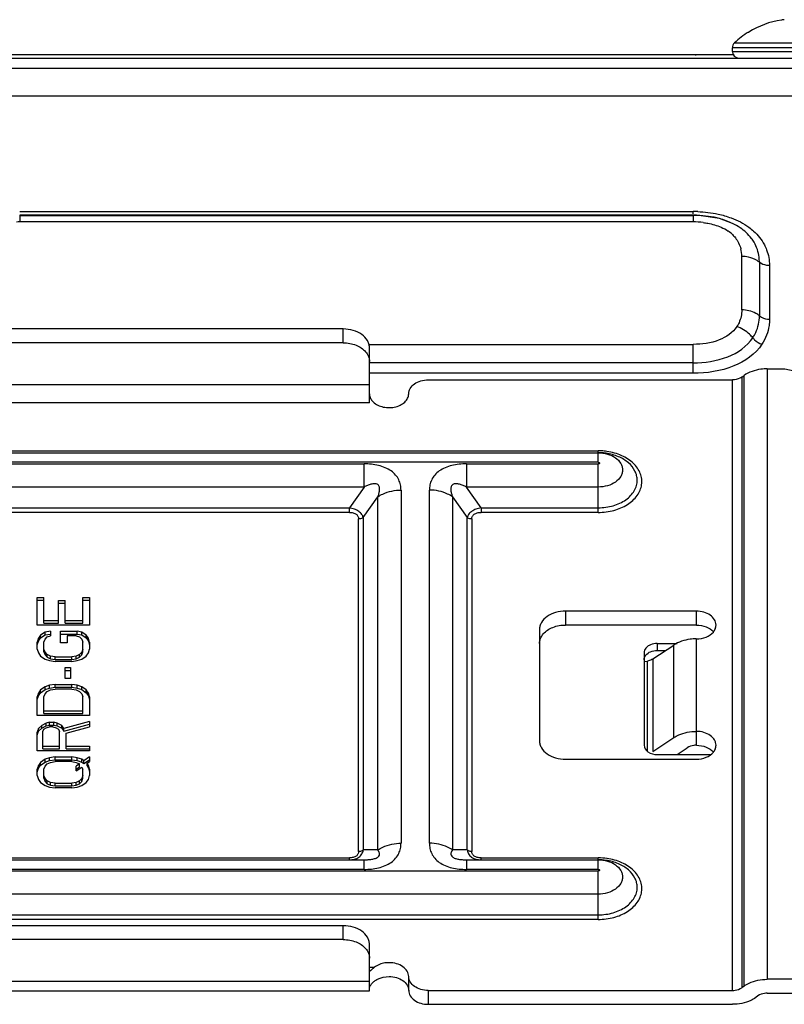
# Model space of a CAD drawing. Units: millimetres. Extents: x -42522 to 3890, y -11358 to 8889.
# Drawn here: x -39904 to -39846, y 6302 to 6378 of the extents above; entities that cross this region are included whole.
import ezdxf

# ---------------------------------------------------------------- set-up
doc = ezdxf.new("R2010")
doc.units = ezdxf.units.MM
doc.header["$LTSCALE"] = 46.255
doc.layers.get('0').update_dxf_attribs({"linetype": 'CONTINUOUS'})

msp = doc.modelspace()

# ---------------------------------------------------------------- linework, layer by layer
at = {"color": 7, "linetype": 'Continuous'}
for p, q in [((-39848.307, 6376.756), (-39848.285, 6376.748)), ((-39849.537, 6375.266), (-39849.537, 6375.557)), ((-39840.037, 6375.557), (-39849.537, 6375.557)), ((-39849.537, 6375.266), (-39840.037, 6375.266)), ((-39849.383, 6375.918), (-39840.191, 6375.918)), ((-39932.287, 6374.766), (-39835.386, 6374.766)), ((-39849.404, 6375.016), (-39907.709, 6375.016)), ((-39852.328, 6374.961), (-39852.328, 6375.016)), ((-39932.287, 6374.003), (-39836.287, 6374.003)), ((-39836.287, 6371.85), (-39930.659, 6371.85)), ((-39904.029, 6363.03), (-39852.545, 6363.03)), ((-39904.029, 6362.75), (-39904.029, 6362.237)), ((-39852.545, 6362.75), (-39904.029, 6362.75)), ((-39904.029, 6362.742), (-39852.545, 6362.742)), ((-39852.545, 6362.852), (-39852.545, 6363.03)), ((-39852.545, 6362.75), (-39852.545, 6362.237)), ((-39852.283, 6362.746), (-39852.545, 6362.75)), ((-39850.518, 6362.494), (-39852.283, 6362.746)), ((-39849.524, 6362.126), (-39850.518, 6362.494)), ((-39852.545, 6362.237), (-39904.029, 6362.237)), ((-39848.82, 6355.512), (-39848.82, 6359.604)), ((-39847.47, 6359.154), (-39847.47, 6355.062)), ((-39846.699, 6358.897), (-39846.699, 6354.805)), ((-39879.287, 6354.056), (-39928.751, 6354.056)), ((-39879.287, 6352.996), (-39879.287, 6354.056)), ((-39879.287, 6352.996), (-39928.751, 6352.996)), ((-39877.287, 6352.879), (-39852.545, 6352.879)), ((-39852.545, 6350.672), (-39852.545, 6352.879)), ((-39877.287, 6348.399), (-39877.287, 6352.642)), ((-39852.545, 6351.474), (-39877.287, 6351.474)), ((-39852.545, 6350.672), (-39877.287, 6350.672)), ((-39848.815, 6350.374), (-39848.64, 6350.498)), ((-39848.64, 6303.829), (-39848.64, 6350.498)), ((-39846.873, 6351.016), (-39846.873, 6304.347)), ((-39846.873, 6351.016), (-39845.787, 6351.016)), ((-39930.929, 6349.814), (-39877.287, 6349.814)), ((-39872.787, 6350.167), (-39849.522, 6350.167)), ((-39849.522, 6303.498), (-39849.522, 6350.167)), ((-39848.815, 6350.374), (-39848.815, 6303.705)), ((-39877.287, 6348.399), (-39932.287, 6348.399)), ((-39932.287, 6344.743), (-39859.787, 6344.743)), ((-39932.287, 6344.596), (-39859.787, 6344.596)), ((-39859.787, 6343.864), (-39859.787, 6344.743)), ((-39859.787, 6343.864), (-39932.287, 6343.864)), ((-39932.287, 6343.743), (-39877.701, 6343.743)), ((-39877.701, 6341.975), (-39877.701, 6343.743)), ((-39869.873, 6343.743), (-39869.873, 6341.975)), ((-39869.873, 6343.743), (-39859.787, 6343.743)), ((-39859.787, 6340.035), (-39859.787, 6343.743)), ((-39877.701, 6341.975), (-39932.287, 6341.975)), ((-39877.701, 6341.975), (-39878.822, 6340.389)), ((-39874.873, 6341.743), (-39874.873, 6314.751)), ((-39872.701, 6314.751), (-39872.701, 6341.743)), ((-39868.751, 6340.389), (-39869.873, 6341.975)), ((-39859.787, 6341.975), (-39869.873, 6341.975)), ((-39877.762, 6339.639), (-39876.64, 6341.225)), ((-39876.64, 6314.233), (-39876.64, 6341.225)), ((-39870.933, 6341.225), (-39870.933, 6314.233)), ((-39870.933, 6341.225), (-39869.812, 6339.639)), ((-39932.287, 6340.389), (-39878.822, 6340.389)), ((-39878.822, 6340.035), (-39918.489, 6340.035)), ((-39878.822, 6340.035), (-39878.822, 6340.389)), ((-39868.751, 6340.389), (-39868.751, 6340.035)), ((-39868.751, 6340.389), (-39859.787, 6340.389)), ((-39859.787, 6340.035), (-39868.751, 6340.035)), ((-39878.115, 6314.13), (-39878.115, 6339.535)), ((-39877.762, 6339.639), (-39877.762, 6314.233)), ((-39869.812, 6314.233), (-39869.812, 6339.639)), ((-39869.458, 6339.535), (-39869.458, 6314.13)), ((-39902.687, 6331.417), (-39902.687, 6333.538)), ((-39902.687, 6333.538), (-39902.176, 6333.538)), ((-39902.687, 6333.326), (-39902.176, 6333.326)), ((-39902.176, 6331.558), (-39902.176, 6333.538)), ((-39901.07, 6331.558), (-39901.07, 6333.303)), ((-39901.07, 6333.303), (-39900.559, 6333.303)), ((-39901.07, 6333.091), (-39900.559, 6333.091)), ((-39900.559, 6331.558), (-39900.559, 6333.303)), ((-39899.197, 6331.558), (-39899.197, 6333.538)), ((-39899.197, 6333.538), (-39898.687, 6333.538)), ((-39899.197, 6333.326), (-39898.687, 6333.326)), ((-39898.687, 6333.538), (-39898.687, 6331.417)), ((-39862.287, 6332.489), (-39862.287, 6331.429)), ((-39852.287, 6332.489), (-39862.287, 6332.489)), ((-39852.287, 6331.429), (-39852.287, 6332.489)), ((-39902.176, 6331.771), (-39901.07, 6331.771)), ((-39900.559, 6331.771), (-39899.197, 6331.771)), ((-39898.687, 6331.417), (-39902.687, 6331.417)), ((-39902.091, 6330.887), (-39902.431, 6330.651)), ((-39902.176, 6331.558), (-39901.07, 6331.558)), ((-39901.665, 6330.946), (-39902.091, 6330.887)), ((-39902.091, 6330.675), (-39902.091, 6330.887)), ((-39901.665, 6330.946), (-39901.665, 6330.592)), ((-39900.899, 6330.062), (-39900.899, 6330.946)), ((-39900.899, 6330.946), (-39899.623, 6330.946)), ((-39900.559, 6331.558), (-39899.197, 6331.558)), ((-39899.623, 6330.733), (-39899.623, 6330.946)), ((-39899.282, 6330.887), (-39899.623, 6330.946)), ((-39899.282, 6330.675), (-39899.282, 6330.887)), ((-39898.942, 6330.651), (-39899.282, 6330.887)), ((-39864.287, 6331.075), (-39864.287, 6322.59)), ((-39852.287, 6331.429), (-39862.287, 6331.429)), ((-39902.602, 6330.415), (-39902.687, 6330.121)), ((-39902.687, 6329.909), (-39902.602, 6330.203)), ((-39902.687, 6329.59), (-39902.687, 6330.121)), ((-39902.431, 6330.651), (-39902.602, 6330.415)), ((-39902.602, 6330.203), (-39902.431, 6330.439)), ((-39902.602, 6330.203), (-39902.602, 6330.415)), ((-39902.431, 6330.439), (-39902.091, 6330.675)), ((-39902.431, 6330.439), (-39902.431, 6330.651)), ((-39902.176, 6330.121), (-39902.091, 6330.356)), ((-39902.176, 6329.378), (-39902.176, 6330.121)), ((-39902.091, 6330.675), (-39901.685, 6330.731)), ((-39902.091, 6330.356), (-39901.921, 6330.533)), ((-39901.921, 6330.533), (-39901.665, 6330.592)), ((-39900.899, 6330.733), (-39899.623, 6330.733)), ((-39900.389, 6330.592), (-39900.389, 6330.062)), ((-39899.708, 6330.592), (-39900.389, 6330.592)), ((-39899.708, 6330.592), (-39899.453, 6330.533)), ((-39899.623, 6330.733), (-39899.282, 6330.675)), ((-39899.453, 6330.533), (-39899.282, 6330.356)), ((-39899.282, 6330.675), (-39898.942, 6330.439)), ((-39899.282, 6330.356), (-39899.197, 6330.121)), ((-39899.197, 6329.378), (-39899.197, 6330.121)), ((-39898.942, 6330.439), (-39898.942, 6330.651)), ((-39898.772, 6330.415), (-39898.942, 6330.651)), ((-39898.942, 6330.439), (-39898.772, 6330.203)), ((-39898.772, 6330.203), (-39898.772, 6330.415)), ((-39898.687, 6330.121), (-39898.772, 6330.415)), ((-39898.772, 6330.203), (-39898.687, 6329.909)), ((-39898.687, 6330.121), (-39898.687, 6329.59)), ((-39852.302, 6330.368), (-39852.302, 6323.297)), ((-39852.302, 6330.368), (-39852.287, 6330.368)), ((-39902.687, 6329.59), (-39902.602, 6329.296)), ((-39902.091, 6329.355), (-39902.176, 6329.59)), ((-39902.176, 6329.378), (-39902.091, 6329.142)), ((-39902.091, 6329.142), (-39902.091, 6329.355)), ((-39901.921, 6329.178), (-39902.091, 6329.355)), ((-39900.389, 6330.062), (-39900.899, 6330.062)), ((-39899.282, 6329.355), (-39899.453, 6329.178)), ((-39899.197, 6329.59), (-39899.282, 6329.355)), ((-39899.282, 6329.142), (-39899.197, 6329.378)), ((-39899.282, 6329.142), (-39899.282, 6329.355)), ((-39898.772, 6329.296), (-39898.687, 6329.59)), ((-39855.61, 6328.836), (-39854.007, 6329.893)), ((-39855.287, 6330.015), (-39855.287, 6329.484)), ((-39855.287, 6330.015), (-39853.769, 6330.015)), ((-39855.287, 6329.484), (-39854.627, 6329.484)), ((-39854.007, 6322.822), (-39854.007, 6329.893)), ((-39902.602, 6329.296), (-39902.431, 6329.06)), ((-39902.431, 6329.06), (-39902.091, 6328.824)), ((-39902.091, 6329.142), (-39901.921, 6328.966)), ((-39902.091, 6328.824), (-39901.751, 6328.706)), ((-39901.921, 6328.966), (-39901.921, 6329.178)), ((-39901.665, 6329.06), (-39901.921, 6329.178)), ((-39901.921, 6328.966), (-39901.665, 6328.848)), ((-39901.751, 6328.706), (-39901.325, 6328.648)), ((-39901.665, 6328.848), (-39901.665, 6329.06)), ((-39901.325, 6329.001), (-39901.665, 6329.06)), ((-39901.665, 6328.848), (-39901.325, 6328.789)), ((-39901.325, 6328.789), (-39901.325, 6329.001)), ((-39901.325, 6329.001), (-39900.048, 6329.001)), ((-39901.325, 6328.789), (-39900.048, 6328.789)), ((-39900.048, 6328.648), (-39901.325, 6328.648)), ((-39899.708, 6329.06), (-39900.048, 6329.001)), ((-39900.048, 6328.789), (-39900.048, 6329.001)), ((-39900.048, 6328.789), (-39899.708, 6328.848)), ((-39900.048, 6328.648), (-39899.623, 6328.706)), ((-39899.453, 6329.178), (-39899.708, 6329.06)), ((-39899.708, 6328.848), (-39899.708, 6329.06)), ((-39899.708, 6328.848), (-39899.453, 6328.966)), ((-39899.623, 6328.706), (-39899.282, 6328.824)), ((-39899.453, 6328.966), (-39899.453, 6329.178)), ((-39899.453, 6328.966), (-39899.282, 6329.142)), ((-39899.282, 6328.824), (-39898.942, 6329.06)), ((-39898.942, 6329.06), (-39898.772, 6329.296)), ((-39856.287, 6329.307), (-39856.287, 6322.236)), ((-39856.258, 6328.628), (-39856.033, 6328.67)), ((-39856.033, 6321.798), (-39856.033, 6328.67)), ((-39855.61, 6328.836), (-39855.61, 6321.765)), ((-39900.559, 6327.351), (-39900.559, 6328.176)), ((-39900.559, 6328.176), (-39900.134, 6328.176)), ((-39900.559, 6327.964), (-39900.134, 6327.964)), ((-39900.134, 6328.176), (-39900.134, 6327.351)), ((-39900.134, 6327.351), (-39900.559, 6327.351)), ((-39902.431, 6326.467), (-39902.602, 6326.232)), ((-39902.091, 6326.703), (-39902.431, 6326.467)), ((-39902.431, 6326.255), (-39902.091, 6326.491)), ((-39902.431, 6326.255), (-39902.431, 6326.467)), ((-39901.751, 6326.821), (-39902.091, 6326.703)), ((-39902.091, 6326.491), (-39902.091, 6326.703)), ((-39902.091, 6326.491), (-39901.751, 6326.609)), ((-39902.091, 6326.173), (-39901.921, 6326.349)), ((-39901.921, 6326.349), (-39901.665, 6326.467)), ((-39901.325, 6326.88), (-39901.751, 6326.821)), ((-39901.751, 6326.609), (-39901.751, 6326.821)), ((-39901.751, 6326.609), (-39901.325, 6326.668)), ((-39901.665, 6326.467), (-39901.325, 6326.526)), ((-39901.325, 6326.668), (-39901.325, 6326.88)), ((-39901.325, 6326.88), (-39900.048, 6326.88)), ((-39901.325, 6326.668), (-39900.048, 6326.668)), ((-39900.048, 6326.526), (-39901.325, 6326.526)), ((-39900.048, 6326.668), (-39900.048, 6326.88)), ((-39899.623, 6326.821), (-39900.048, 6326.88)), ((-39900.048, 6326.668), (-39899.623, 6326.609)), ((-39900.048, 6326.526), (-39899.708, 6326.467)), ((-39899.708, 6326.467), (-39899.453, 6326.349)), ((-39899.623, 6326.609), (-39899.623, 6326.821)), ((-39899.282, 6326.703), (-39899.623, 6326.821)), ((-39899.623, 6326.609), (-39899.282, 6326.491)), ((-39899.453, 6326.349), (-39899.282, 6326.173)), ((-39899.282, 6326.491), (-39899.282, 6326.703)), ((-39898.942, 6326.467), (-39899.282, 6326.703)), ((-39899.282, 6326.491), (-39898.942, 6326.255)), ((-39898.942, 6326.255), (-39898.942, 6326.467)), ((-39898.772, 6326.232), (-39898.942, 6326.467)), ((-39902.602, 6326.232), (-39902.687, 6325.937)), ((-39902.687, 6325.725), (-39902.602, 6326.019)), ((-39902.687, 6324.523), (-39902.687, 6325.937)), ((-39902.602, 6326.019), (-39902.431, 6326.255)), ((-39902.602, 6326.019), (-39902.602, 6326.232)), ((-39902.176, 6325.937), (-39902.091, 6326.173)), ((-39902.176, 6324.664), (-39902.176, 6325.937)), ((-39899.282, 6326.173), (-39899.197, 6325.937)), ((-39899.197, 6324.664), (-39899.197, 6325.937)), ((-39898.942, 6326.255), (-39898.772, 6326.019)), ((-39898.772, 6326.019), (-39898.772, 6326.232)), ((-39898.687, 6325.937), (-39898.772, 6326.232)), ((-39898.772, 6326.019), (-39898.687, 6325.725)), ((-39898.687, 6325.937), (-39898.687, 6324.523)), ((-39902.176, 6324.876), (-39899.197, 6324.876)), ((-39898.687, 6324.523), (-39902.687, 6324.523)), ((-39902.176, 6324.664), (-39899.197, 6324.664)), ((-39898.687, 6324.051), (-39900.644, 6323.521)), ((-39898.687, 6324.051), (-39898.687, 6323.639)), ((-39902.602, 6323.521), (-39902.687, 6323.226)), ((-39902.687, 6323.014), (-39902.602, 6323.309)), ((-39902.346, 6323.757), (-39902.602, 6323.521)), ((-39902.602, 6323.309), (-39902.346, 6323.545)), ((-39902.602, 6323.309), (-39902.602, 6323.521)), ((-39902.006, 6323.933), (-39902.346, 6323.757)), ((-39902.346, 6323.545), (-39902.346, 6323.757)), ((-39902.346, 6323.545), (-39902.006, 6323.721)), ((-39902.261, 6323.285), (-39902.176, 6323.462)), ((-39902.176, 6323.462), (-39902.006, 6323.58)), ((-39901.751, 6323.992), (-39902.006, 6323.933)), ((-39902.006, 6323.721), (-39902.006, 6323.933)), ((-39902.006, 6323.721), (-39901.751, 6323.78)), ((-39902.006, 6323.58), (-39901.751, 6323.639)), ((-39901.751, 6323.78), (-39901.751, 6323.992)), ((-39901.751, 6323.992), (-39901.41, 6323.992)), ((-39901.751, 6323.78), (-39901.41, 6323.78)), ((-39901.495, 6323.639), (-39901.751, 6323.639)), ((-39901.495, 6323.639), (-39901.24, 6323.58)), ((-39901.41, 6323.78), (-39901.41, 6323.992)), ((-39901.155, 6323.933), (-39901.41, 6323.992)), ((-39901.41, 6323.78), (-39901.155, 6323.721)), ((-39901.24, 6323.58), (-39901.07, 6323.462)), ((-39901.155, 6323.721), (-39901.155, 6323.933)), ((-39900.814, 6323.757), (-39901.155, 6323.933)), ((-39901.155, 6323.721), (-39900.814, 6323.545)), ((-39901.07, 6323.462), (-39900.985, 6323.285)), ((-39900.814, 6323.545), (-39900.814, 6323.757)), ((-39900.644, 6323.521), (-39900.814, 6323.757)), ((-39900.814, 6323.545), (-39900.644, 6323.309)), ((-39900.644, 6323.309), (-39898.687, 6323.839)), ((-39900.644, 6323.309), (-39900.644, 6323.521)), ((-39900.474, 6323.167), (-39898.687, 6323.639)), ((-39902.687, 6321.812), (-39902.687, 6323.226)), ((-39902.261, 6321.954), (-39902.261, 6323.285)), ((-39900.985, 6321.954), (-39900.985, 6323.285)), ((-39900.474, 6321.954), (-39900.474, 6323.167)), ((-39855.61, 6321.765), (-39854.007, 6322.822)), ((-39852.287, 6323.297), (-39852.302, 6323.297)), ((-39852.287, 6322.236), (-39852.287, 6323.297)), ((-39898.687, 6321.812), (-39902.687, 6321.812)), ((-39902.261, 6322.166), (-39900.985, 6322.166)), ((-39902.261, 6321.954), (-39900.985, 6321.954)), ((-39900.474, 6322.166), (-39898.687, 6322.166)), ((-39900.474, 6321.954), (-39898.687, 6321.954)), ((-39898.687, 6322.166), (-39898.687, 6321.812)), ((-39853.768, 6321.529), (-39852.984, 6322.046)), ((-39852.287, 6322.236), (-39852.302, 6322.236)), ((-39902.091, 6321.164), (-39902.431, 6320.928)), ((-39901.751, 6321.282), (-39902.091, 6321.164)), ((-39902.091, 6320.952), (-39902.091, 6321.164)), ((-39902.091, 6320.952), (-39901.751, 6321.07)), ((-39901.325, 6321.341), (-39901.751, 6321.282)), ((-39901.751, 6321.07), (-39901.751, 6321.282)), ((-39901.751, 6321.07), (-39901.325, 6321.129)), ((-39901.325, 6321.129), (-39901.325, 6321.341)), ((-39901.325, 6321.341), (-39900.048, 6321.341)), ((-39901.325, 6321.129), (-39900.048, 6321.129)), ((-39900.048, 6321.129), (-39900.048, 6321.341)), ((-39899.623, 6321.282), (-39900.048, 6321.341)), ((-39900.048, 6321.129), (-39899.623, 6321.07)), ((-39899.623, 6321.07), (-39899.623, 6321.282)), ((-39899.282, 6321.164), (-39899.623, 6321.282)), ((-39899.623, 6321.07), (-39899.282, 6320.952)), ((-39899.282, 6320.952), (-39899.282, 6321.164)), ((-39899.112, 6321.046), (-39899.282, 6321.164)), ((-39898.687, 6321.341), (-39899.112, 6321.046)), ((-39899.112, 6320.834), (-39898.687, 6321.129)), ((-39899.112, 6320.834), (-39899.112, 6321.046)), ((-39898.687, 6321.341), (-39898.687, 6320.987)), ((-39862.287, 6321.176), (-39852.287, 6321.176)), ((-39855.287, 6321.529), (-39851.191, 6321.529)), ((-39902.602, 6320.693), (-39902.687, 6320.398)), ((-39902.687, 6320.186), (-39902.602, 6320.48)), ((-39902.687, 6319.927), (-39902.687, 6320.398)), ((-39902.431, 6320.928), (-39902.602, 6320.693)), ((-39902.602, 6320.48), (-39902.431, 6320.716)), ((-39902.602, 6320.48), (-39902.602, 6320.693)), ((-39902.431, 6320.716), (-39902.091, 6320.952)), ((-39902.431, 6320.716), (-39902.431, 6320.928)), ((-39902.176, 6320.398), (-39902.091, 6320.634)), ((-39902.176, 6319.714), (-39902.176, 6320.398)), ((-39902.091, 6320.634), (-39901.921, 6320.81)), ((-39901.921, 6320.81), (-39901.665, 6320.928)), ((-39901.665, 6320.928), (-39901.325, 6320.987)), ((-39900.048, 6320.987), (-39901.325, 6320.987)), ((-39900.048, 6320.987), (-39899.708, 6320.928)), ((-39899.708, 6320.928), (-39899.453, 6320.81)), ((-39899.453, 6320.81), (-39899.708, 6320.634)), ((-39899.708, 6320.28), (-39899.708, 6320.634)), ((-39899.708, 6320.422), (-39899.453, 6320.598)), ((-39899.708, 6320.28), (-39899.282, 6320.575)), ((-39899.453, 6320.598), (-39899.453, 6320.81)), ((-39899.282, 6320.952), (-39899.112, 6320.834)), ((-39899.282, 6320.575), (-39899.197, 6320.398)), ((-39899.197, 6319.714), (-39899.197, 6320.398)), ((-39898.857, 6320.869), (-39898.687, 6320.987)), ((-39898.857, 6320.657), (-39898.857, 6320.869)), ((-39898.772, 6320.693), (-39898.857, 6320.869)), ((-39898.857, 6320.657), (-39898.772, 6320.48)), ((-39898.772, 6320.48), (-39898.772, 6320.693)), ((-39898.687, 6320.398), (-39898.772, 6320.693)), ((-39898.772, 6320.48), (-39898.687, 6320.186)), ((-39898.687, 6320.398), (-39898.687, 6319.927)), ((-39902.687, 6319.927), (-39902.602, 6319.632)), ((-39902.602, 6319.632), (-39902.431, 6319.396)), ((-39902.091, 6319.691), (-39902.176, 6319.927)), ((-39902.176, 6319.714), (-39902.091, 6319.479)), ((-39902.091, 6319.479), (-39902.091, 6319.691)), ((-39901.921, 6319.514), (-39902.091, 6319.691)), ((-39899.282, 6319.691), (-39899.453, 6319.514)), ((-39899.197, 6319.927), (-39899.282, 6319.691)), ((-39899.282, 6319.479), (-39899.197, 6319.714)), ((-39899.282, 6319.479), (-39899.282, 6319.691)), ((-39898.942, 6319.396), (-39898.772, 6319.632)), ((-39898.772, 6319.632), (-39898.687, 6319.927)), ((-39902.431, 6319.396), (-39902.091, 6319.161)), ((-39902.091, 6319.479), (-39901.921, 6319.302)), ((-39902.091, 6319.161), (-39901.751, 6319.043)), ((-39901.921, 6319.302), (-39901.921, 6319.514)), ((-39901.665, 6319.396), (-39901.921, 6319.514)), ((-39901.921, 6319.302), (-39901.665, 6319.184)), ((-39901.751, 6319.043), (-39901.325, 6318.984)), ((-39901.665, 6319.184), (-39901.665, 6319.396)), ((-39901.325, 6319.337), (-39901.665, 6319.396)), ((-39901.665, 6319.184), (-39901.325, 6319.125)), ((-39901.325, 6319.125), (-39901.325, 6319.337)), ((-39901.325, 6319.337), (-39900.048, 6319.337)), ((-39901.325, 6319.125), (-39900.048, 6319.125)), ((-39900.048, 6318.984), (-39901.325, 6318.984)), ((-39899.708, 6319.396), (-39900.048, 6319.337)), ((-39900.048, 6319.125), (-39900.048, 6319.337)), ((-39900.048, 6319.125), (-39899.708, 6319.184)), ((-39900.048, 6318.984), (-39899.623, 6319.043)), ((-39899.453, 6319.514), (-39899.708, 6319.396)), ((-39899.708, 6319.184), (-39899.708, 6319.396)), ((-39899.708, 6319.184), (-39899.453, 6319.302)), ((-39899.623, 6319.043), (-39899.282, 6319.161)), ((-39899.453, 6319.302), (-39899.453, 6319.514)), ((-39899.453, 6319.302), (-39899.282, 6319.479)), ((-39899.282, 6319.161), (-39898.942, 6319.396)), ((-39930.287, 6313.63), (-39878.822, 6313.63)), ((-39878.822, 6313.483), (-39878.822, 6313.63)), ((-39876.64, 6314.233), (-39877.762, 6314.233)), ((-39869.812, 6314.233), (-39870.933, 6314.233)), ((-39868.751, 6313.483), (-39868.751, 6313.63)), ((-39868.751, 6313.63), (-39859.787, 6313.63)), ((-39859.787, 6312.751), (-39859.787, 6313.63)), ((-39930.287, 6313.483), (-39877.701, 6313.483)), ((-39877.701, 6312.751), (-39877.701, 6313.483)), ((-39869.873, 6313.483), (-39869.873, 6312.751)), ((-39869.873, 6313.483), (-39859.787, 6313.483)), ((-39877.701, 6312.751), (-39930.287, 6312.751)), ((-39930.287, 6312.63), (-39859.787, 6312.63)), ((-39859.787, 6312.751), (-39869.873, 6312.751)), ((-39859.787, 6308.923), (-39859.787, 6312.63)), ((-39859.787, 6310.862), (-39930.287, 6310.862)), ((-39930.287, 6309.276), (-39859.787, 6309.276)), ((-39859.787, 6308.923), (-39930.287, 6308.923)), ((-39879.287, 6308.448), (-39928.751, 6308.448)), ((-39879.287, 6307.387), (-39879.287, 6308.448)), ((-39879.287, 6307.387), (-39928.751, 6307.387)), ((-39877.287, 6303.473), (-39877.287, 6307.034)), ((-39877.287, 6305.266), (-39876.905, 6305.266)), ((-39874.287, 6303.498), (-39874.287, 6304.559)), ((-39932.787, 6304.205), (-39877.287, 6304.205)), ((-39848.64, 6303.829), (-39848.815, 6303.705)), ((-39831.287, 6304.347), (-39846.873, 6304.347)), ((-39932.787, 6303.473), (-39877.287, 6303.473)), ((-39872.787, 6303.498), (-39872.787, 6302.437)), ((-39872.787, 6303.498), (-39849.522, 6303.498)), ((-39847.58, 6303.079), (-39847.754, 6302.955)), ((-39846.873, 6303.286), (-39831.287, 6303.286)), ((-39872.787, 6302.437), (-39849.522, 6302.437))]:
    msp.add_line(p, q, dxfattribs=at)
for centre, radius, start, end in [((-39844.787, 6371.125), 6.622, 98.68586, 121.88601), ((-39845.29, 6374.421), 3.288, 96.62278, 98.68941), ((-39845.334, 6374.791), 2.916, 95.52592, 96.59787), ((-39845.365, 6375.102), 2.603, 94.42573, 95.5185), ((-39844.787, 6371.125), 6.641, 122.01349, 133.79739), ((-39849.037, 6375.557), 0.5, 133.79752, 180), ((-39849.037, 6375.266), 0.5, 180, 270), ((-39852.544, 6352.993), 10.037, 87.97661, 90.00323), ((-39852.543, 6353.519), 9.222, 88.07344, 90.00747), ((-39904.029, 6355.64), 6.597, 89.99924, 92.02606), ((-39852.54, 6355.801), 6.436, 83.0977, 90.04261), ((-39851.295, 6359.45), 2.537, 45.86687, 55.45399), ((-39851.151, 6359.603), 2.331, 0.0106, 14.55116), ((-39859.787, 6340.04), 4.703, 87.28913, 90.00046), ((-39859.786, 6340.406), 4.191, 84.57152, 90.00465), ((-39859.783, 6340.101), 4.642, 81.82922, 87.29884), ((-39859.78, 6340.476), 4.12, 81.81967, 84.56754), ((-39859.785, 6308.964), 4.666, 81.84121, 90.01524), ((-39859.786, 6309.313), 4.17, 81.84132, 90.01535)]:
    msp.add_arc(centre, radius, start, end, dxfattribs=at)
for points in [[(-39850.519, 6362.491), (-39851.076, 6362.642), (-39851.657, 6362.717), (-39852.233, 6362.737)], [(-39849.524, 6362.124), (-39849.842, 6362.277), (-39850.178, 6362.398), (-39850.519, 6362.491)], [(-39850.404, 6361.839), (-39850.213, 6361.756), (-39850.028, 6361.658), (-39849.856, 6361.54)], [(-39848.943, 6361.793), (-39849.128, 6361.918), (-39849.323, 6362.028), (-39849.524, 6362.124)], [(-39848.312, 6359.546), (-39848.478, 6359.583), (-39848.65, 6359.604), (-39848.82, 6359.604)], [(-39856.152, 6329.662), (-39856.232, 6329.564), (-39856.287, 6329.434), (-39856.287, 6329.307)], [(-39855.287, 6330.015), (-39855.457, 6330.015), (-39855.631, 6329.983), (-39855.788, 6329.919)], [(-39855.788, 6329.389), (-39855.631, 6329.453), (-39855.457, 6329.484), (-39855.287, 6329.484)]]:
    msp.add_open_spline(points, degree=3, dxfattribs=at)
for points, knots in [([(-39852.19, 6363.024), (-39851.665, 6363.005), (-39850.968, 6362.926), (-39850.292, 6362.758), (-39850.127, 6362.711)], [0, 0, 0, 0, 0.75345, 1, 1, 1, 1]), ([(-39850.127, 6362.711), (-39849.956, 6362.662), (-39849.308, 6362.45), (-39848.689, 6362.137), (-39848.282, 6361.84)], [0, 0, 0, 0, 0.260725, 1, 1, 1, 1]), ([(-39851.766, 6362.191), (-39851.645, 6362.176), (-39851.181, 6362.105), (-39850.723, 6361.976), (-39850.404, 6361.839)], [0, 0, 0, 0, 0.26021, 1, 1, 1, 1]), ([(-39847.879, 6360.681), (-39847.941, 6360.786), (-39848.229, 6361.214), (-39848.617, 6361.573), (-39848.943, 6361.793)], [0, 0, 0, 0, 0.2364, 1, 1, 1, 1]), ([(-39848.282, 6361.84), (-39848.153, 6361.747), (-39847.686, 6361.37), (-39847.298, 6360.89), (-39847.092, 6360.5)], [0, 0, 0, 0, 0.264268, 1, 1, 1, 1]), ([(-39849.529, 6361.271), (-39849.45, 6361.195), (-39849.168, 6360.882), (-39848.974, 6360.491), (-39848.895, 6360.189)], [0, 0, 0, 0, 0.259679, 1, 1, 1, 1]), ([(-39847.47, 6359.154), (-39847.47, 6359.282), (-39847.5, 6359.812), (-39847.675, 6360.335), (-39847.879, 6360.681)], [0, 0, 0, 0, 0.24173, 1, 1, 1, 1]), ([(-39847.092, 6360.5), (-39847.025, 6360.374), (-39846.797, 6359.869), (-39846.699, 6359.307), (-39846.699, 6358.897)], [0, 0, 0, 0, 0.257684, 1, 1, 1, 1]), ([(-39847.47, 6359.154), (-39847.525, 6359.2), (-39847.779, 6359.382), (-39848.078, 6359.493), (-39848.312, 6359.546)], [0, 0, 0, 0, 0.230425, 1, 1, 1, 1]), ([(-39846.699, 6358.897), (-39846.77, 6358.897), (-39847.042, 6358.921), (-39847.317, 6359.022), (-39847.47, 6359.154)], [0, 0, 0, 0, 0.259593, 1, 1, 1, 1]), ([(-39848.82, 6355.512), (-39848.82, 6355.18), (-39848.913, 6354.723), (-39849.132, 6354.333), (-39849.196, 6354.238)], [0, 0, 0, 0, 0.744192, 1, 1, 1, 1]), ([(-39847.47, 6355.062), (-39847.554, 6355.134), (-39847.959, 6355.396), (-39848.451, 6355.512), (-39848.82, 6355.512)], [0, 0, 0, 0, 0.230038, 1, 1, 1, 1]), ([(-39847.974, 6353.381), (-39847.887, 6353.511), (-39847.597, 6354.027), (-39847.47, 6354.629), (-39847.47, 6355.062)], [0, 0, 0, 0, 0.265206, 1, 1, 1, 1]), ([(-39847.47, 6355.062), (-39847.422, 6355.021), (-39847.191, 6354.871), (-39846.909, 6354.805), (-39846.699, 6354.805)], [0, 0, 0, 0, 0.232411, 1, 1, 1, 1]), ([(-39849.196, 6354.238), (-39849.508, 6353.768), (-39850.613, 6353.025), (-39851.869, 6352.879), (-39852.545, 6352.879)], [0, 0, 0, 0, 0.454981, 1, 1, 1, 1]), ([(-39847.974, 6353.381), (-39848.049, 6353.477), (-39848.394, 6353.841), (-39848.836, 6354.118), (-39849.196, 6354.238)], [0, 0, 0, 0, 0.242947, 1, 1, 1, 1]), ([(-39846.699, 6354.805), (-39846.699, 6354.641), (-39846.743, 6353.969), (-39846.995, 6353.314), (-39847.276, 6352.892)], [0, 0, 0, 0, 0.24488, 1, 1, 1, 1]), ([(-39877.287, 6352.642), (-39877.287, 6352.735), (-39877.314, 6352.925), (-39877.475, 6353.295), (-39877.874, 6353.694), (-39878.529, 6353.988), (-39879.029, 6354.056), (-39879.287, 6354.056)], [0, 0, 0, 0, 0.103563, 0.210965, 0.445695, 0.712545, 1, 1, 1, 1]), ([(-39879.287, 6352.996), (-39878.955, 6352.996), (-39878.325, 6352.889), (-39877.773, 6352.541), (-39877.581, 6352.319)], [0, 0, 0, 0, 0.530291, 1, 1, 1, 1]), ([(-39852.545, 6351.474), (-39851.647, 6351.474), (-39849.932, 6351.695), (-39848.419, 6352.714), (-39847.974, 6353.381)], [0, 0, 0, 0, 0.528155, 1, 1, 1, 1]), ([(-39847.276, 6352.892), (-39847.768, 6352.127), (-39849.516, 6350.947), (-39851.493, 6350.676), (-39852.545, 6350.672)], [0, 0, 0, 0, 0.463563, 1, 1, 1, 1]), ([(-39847.974, 6353.381), (-39847.932, 6353.327), (-39847.735, 6353.119), (-39847.482, 6352.96), (-39847.276, 6352.892)], [0, 0, 0, 0, 0.241036, 1, 1, 1, 1]), ([(-39877.581, 6352.319), (-39877.49, 6352.214), (-39877.342, 6351.983), (-39877.287, 6351.712), (-39877.287, 6351.581)], [0, 0, 0, 0, 0.516231, 1, 1, 1, 1]), ([(-39846.873, 6351.016), (-39847.035, 6351.016), (-39847.653, 6350.973), (-39848.268, 6350.761), (-39848.64, 6350.498)], [0, 0, 0, 0, 0.263156, 1, 1, 1, 1]), ([(-39845.787, 6351.016), (-39845.452, 6351.016), (-39844.815, 6350.907), (-39844.259, 6350.551), (-39844.068, 6350.325)], [0, 0, 0, 0, 0.53094, 1, 1, 1, 1]), ([(-39874.287, 6349.106), (-39874.287, 6349.247), (-39874.195, 6349.549), (-39873.846, 6349.895), (-39873.355, 6350.117), (-39872.98, 6350.167), (-39872.787, 6350.167)], [0, 0, 0, 0, 0.209498, 0.444667, 0.711989, 1, 1, 1, 1]), ([(-39848.815, 6350.374), (-39848.863, 6350.341), (-39849.079, 6350.217), (-39849.333, 6350.167), (-39849.522, 6350.167)], [0, 0, 0, 0, 0.235617, 1, 1, 1, 1]), ([(-39877.287, 6349.106), (-39877.287, 6349.01), (-39877.247, 6348.809), (-39877.138, 6348.638), (-39877.072, 6348.559)], [0, 0, 0, 0, 0.483998, 1, 1, 1, 1]), ([(-39877.072, 6348.559), (-39876.888, 6348.343), (-39876.467, 6348.119), (-39875.868, 6348.03), (-39875.388, 6348.065), (-39874.949, 6348.205), (-39874.589, 6348.437), (-39874.346, 6348.746), (-39874.287, 6348.991), (-39874.287, 6349.106)], [0, 0, 0, 0, 0.248325, 0.388202, 0.529307, 0.664439, 0.788099, 0.898613, 1, 1, 1, 1]), ([(-39859.787, 6340.035), (-39859.385, 6340.035), (-39858.601, 6340.135), (-39857.56, 6340.569), (-39856.894, 6341.158), (-39856.578, 6341.716), (-39856.457, 6342.148), (-39856.451, 6342.59), (-39856.601, 6343.18), (-39857.095, 6343.864), (-39858.006, 6344.438), (-39858.736, 6344.64), (-39859.123, 6344.695)], [0, 0, 0, 0, 0.145546, 0.28185, 0.403225, 0.458735, 0.511783, 0.563891, 0.616786, 0.729993, 0.858479, 1, 1, 1, 1]), ([(-39859.787, 6344.596), (-39859.548, 6344.596), (-39859.085, 6344.533), (-39858.478, 6344.261), (-39858.108, 6343.89), (-39857.958, 6343.548), (-39857.933, 6343.371), (-39857.933, 6343.285)], [0, 0, 0, 0, 0.287428, 0.55425, 0.788997, 0.896423, 1, 1, 1, 1]), ([(-39856.812, 6342.493), (-39856.812, 6342.613), (-39856.842, 6342.858), (-39857.023, 6343.34), (-39857.478, 6343.884), (-39858.258, 6344.344), (-39858.87, 6344.507), (-39859.194, 6344.554)], [0, 0, 0, 0, 0.105845, 0.214801, 0.449087, 0.712585, 1, 1, 1, 1]), ([(-39874.873, 6341.743), (-39874.873, 6341.876), (-39874.898, 6342.148), (-39875.032, 6342.545), (-39875.275, 6342.914), (-39875.63, 6343.23), (-39876.078, 6343.472), (-39876.77, 6343.692), (-39877.328, 6343.743), (-39877.701, 6343.743)], [0, 0, 0, 0, 0.103267, 0.209, 0.320654, 0.441497, 0.572445, 0.711399, 1, 1, 1, 1]), ([(-39869.873, 6343.743), (-39870.246, 6343.743), (-39870.804, 6343.692), (-39871.495, 6343.472), (-39871.943, 6343.23), (-39872.298, 6342.914), (-39872.542, 6342.545), (-39872.675, 6342.148), (-39872.701, 6341.876), (-39872.701, 6341.743)], [0, 0, 0, 0, 0.2886, 0.427553, 0.558501, 0.679345, 0.791, 0.896733, 1, 1, 1, 1]), ([(-39859.787, 6343.864), (-39859.766, 6343.864), (-39859.726, 6343.856), (-39859.69, 6343.803), (-39859.726, 6343.75), (-39859.766, 6343.743), (-39859.787, 6343.743)], [0, 0, 0, 0, 0.280105, 0.499947, 0.719814, 1, 1, 1, 1]), ([(-39857.933, 6343.285), (-39857.933, 6343.199), (-39857.958, 6343.023), (-39858.108, 6342.68), (-39858.478, 6342.31), (-39859.084, 6342.038), (-39859.548, 6341.975), (-39859.787, 6341.975)], [0, 0, 0, 0, 0.103563, 0.210945, 0.44564, 0.712496, 1, 1, 1, 1]), ([(-39876.64, 6341.225), (-39876.61, 6341.306), (-39876.557, 6341.467), (-39876.514, 6341.675), (-39876.506, 6341.841), (-39876.52, 6341.962), (-39876.562, 6342.077), (-39876.678, 6342.203), (-39876.91, 6342.244), (-39877.177, 6342.192), (-39877.444, 6342.098), (-39877.616, 6342.018), (-39877.7, 6341.975)], [0, 0, 0, 0, 0.123025, 0.243428, 0.302336, 0.36005, 0.416853, 0.474138, 0.59676, 0.729316, 0.864379, 1, 1, 1, 1]), ([(-39869.872, 6341.975), (-39869.957, 6342.017), (-39870.129, 6342.098), (-39870.396, 6342.192), (-39870.663, 6342.244), (-39870.895, 6342.203), (-39871.011, 6342.077), (-39871.054, 6341.963), (-39871.068, 6341.842), (-39871.06, 6341.675), (-39871.017, 6341.468), (-39870.963, 6341.306), (-39870.933, 6341.225)], [0, 0, 0, 0, 0.135618, 0.27068, 0.403239, 0.525881, 0.583164, 0.639963, 0.697674, 0.756579, 0.876978, 1, 1, 1, 1]), ([(-39859.787, 6340.389), (-39859.403, 6340.389), (-39858.661, 6340.489), (-39857.823, 6340.868), (-39857.309, 6341.304), (-39857.027, 6341.671), (-39856.852, 6342.072), (-39856.812, 6342.354), (-39856.812, 6342.493)], [0, 0, 0, 0, 0.287071, 0.553571, 0.675508, 0.789317, 0.896575, 1, 1, 1, 1]), ([(-39876.64, 6341.225), (-39876.522, 6341.308), (-39875.983, 6341.617), (-39875.347, 6341.743), (-39874.873, 6341.743)], [0, 0, 0, 0, 0.233551, 1, 1, 1, 1]), ([(-39870.933, 6341.225), (-39871.051, 6341.308), (-39871.591, 6341.617), (-39872.226, 6341.743), (-39872.701, 6341.743)], [0, 0, 0, 0, 0.233551, 1, 1, 1, 1]), ([(-39877.762, 6339.639), (-39877.78, 6339.727), (-39877.865, 6339.912), (-39878.107, 6340.134), (-39878.437, 6340.3), (-39878.69, 6340.366), (-39878.822, 6340.389)], [0, 0, 0, 0, 0.196722, 0.43195, 0.70603, 1, 1, 1, 1]), ([(-39878.822, 6340.035), (-39878.725, 6340.035), (-39878.545, 6340.017), (-39878.304, 6339.924), (-39878.147, 6339.75), (-39878.115, 6339.605), (-39878.115, 6339.535)], [0, 0, 0, 0, 0.301019, 0.559944, 0.782862, 1, 1, 1, 1]), ([(-39868.751, 6340.389), (-39868.883, 6340.366), (-39869.136, 6340.3), (-39869.467, 6340.134), (-39869.709, 6339.912), (-39869.794, 6339.727), (-39869.812, 6339.639)], [0, 0, 0, 0, 0.294053, 0.56819, 0.803347, 1, 1, 1, 1]), ([(-39869.458, 6339.535), (-39869.458, 6339.605), (-39869.427, 6339.75), (-39869.269, 6339.924), (-39869.029, 6340.017), (-39868.848, 6340.035), (-39868.751, 6340.035)], [0, 0, 0, 0, 0.217137, 0.440054, 0.698982, 1, 1, 1, 1]), ([(-39877.762, 6339.639), (-39877.785, 6339.622), (-39877.893, 6339.56), (-39878.02, 6339.535), (-39878.115, 6339.535)], [0, 0, 0, 0, 0.233549, 1, 1, 1, 1]), ([(-39869.458, 6339.535), (-39869.491, 6339.535), (-39869.614, 6339.544), (-39869.737, 6339.586), (-39869.812, 6339.639)], [0, 0, 0, 0, 0.260843, 1, 1, 1, 1]), ([(-39862.287, 6332.489), (-39862.544, 6332.489), (-39863.044, 6332.422), (-39863.699, 6332.127), (-39864.098, 6331.728), (-39864.26, 6331.358), (-39864.287, 6331.168), (-39864.287, 6331.075)], [0, 0, 0, 0, 0.287454, 0.554304, 0.789035, 0.896437, 1, 1, 1, 1]), ([(-39850.787, 6331.429), (-39850.787, 6331.569), (-39850.878, 6331.871), (-39851.228, 6332.217), (-39851.718, 6332.439), (-39852.093, 6332.489), (-39852.287, 6332.489)], [0, 0, 0, 0, 0.209498, 0.444667, 0.711989, 1, 1, 1, 1]), ([(-39863.993, 6330.753), (-39863.801, 6330.975), (-39863.248, 6331.323), (-39862.618, 6331.429), (-39862.287, 6331.429)], [0, 0, 0, 0, 0.469709, 1, 1, 1, 1]), ([(-39852.287, 6331.429), (-39852.034, 6331.429), (-39851.553, 6331.347), (-39851.135, 6331.076), (-39850.992, 6330.904)], [0, 0, 0, 0, 0.531381, 1, 1, 1, 1]), ([(-39852.287, 6330.368), (-39852.034, 6330.368), (-39851.553, 6330.45), (-39851.135, 6330.721), (-39850.992, 6330.893)], [0, 0, 0, 0, 0.531381, 1, 1, 1, 1]), ([(-39850.992, 6330.893), (-39850.928, 6330.97), (-39850.825, 6331.139), (-39850.787, 6331.335), (-39850.787, 6331.429)], [0, 0, 0, 0, 0.515403, 1, 1, 1, 1]), ([(-39864.287, 6330.015), (-39864.287, 6330.145), (-39864.232, 6330.416), (-39864.084, 6330.648), (-39863.993, 6330.753)], [0, 0, 0, 0, 0.483768, 1, 1, 1, 1]), ([(-39852.302, 6330.368), (-39852.458, 6330.368), (-39853.05, 6330.329), (-39853.641, 6330.135), (-39854.007, 6329.893)], [0, 0, 0, 0, 0.262018, 1, 1, 1, 1]), ([(-39856.287, 6328.777), (-39856.287, 6328.903), (-39856.17, 6329.179), (-39855.926, 6329.332), (-39855.788, 6329.389)], [0, 0, 0, 0, 0.457686, 1, 1, 1, 1]), ([(-39855.788, 6329.919), (-39855.825, 6329.904), (-39855.96, 6329.841), (-39856.083, 6329.747), (-39856.152, 6329.662)], [0, 0, 0, 0, 0.266966, 1, 1, 1, 1]), ([(-39855.61, 6328.836), (-39855.64, 6328.816), (-39855.772, 6328.74), (-39855.919, 6328.692), (-39856.033, 6328.67)], [0, 0, 0, 0, 0.239003, 1, 1, 1, 1]), ([(-39864.287, 6322.59), (-39864.287, 6322.497), (-39864.26, 6322.307), (-39864.098, 6321.937), (-39863.699, 6321.538), (-39863.044, 6321.244), (-39862.544, 6321.176), (-39862.287, 6321.176)], [0, 0, 0, 0, 0.103563, 0.210965, 0.445695, 0.712545, 1, 1, 1, 1]), ([(-39854.007, 6322.822), (-39853.889, 6322.9), (-39853.364, 6323.183), (-39852.756, 6323.297), (-39852.302, 6323.297)], [0, 0, 0, 0, 0.236748, 1, 1, 1, 1]), ([(-39850.787, 6322.236), (-39850.787, 6322.306), (-39850.807, 6322.449), (-39850.928, 6322.726), (-39851.227, 6323.025), (-39851.718, 6323.246), (-39852.093, 6323.297), (-39852.287, 6323.297)], [0, 0, 0, 0, 0.103593, 0.210936, 0.445675, 0.712506, 1, 1, 1, 1]), ([(-39856.287, 6322.236), (-39856.287, 6322.043), (-39855.989, 6321.623), (-39855.532, 6321.529), (-39855.287, 6321.529)], [0, 0, 0, 0, 0.440217, 1, 1, 1, 1]), ([(-39852.302, 6322.236), (-39852.364, 6322.236), (-39852.601, 6322.221), (-39852.837, 6322.143), (-39852.984, 6322.046)], [0, 0, 0, 0, 0.262018, 1, 1, 1, 1]), ([(-39852.287, 6322.236), (-39852.034, 6322.236), (-39851.553, 6322.154), (-39851.135, 6321.884), (-39850.992, 6321.712)], [0, 0, 0, 0, 0.531402, 1, 1, 1, 1]), ([(-39850.992, 6321.7), (-39850.929, 6321.778), (-39850.825, 6321.946), (-39850.787, 6322.142), (-39850.787, 6322.236)], [0, 0, 0, 0, 0.515255, 1, 1, 1, 1]), ([(-39852.287, 6321.176), (-39852.034, 6321.176), (-39851.553, 6321.258), (-39851.135, 6321.529), (-39850.992, 6321.7)], [0, 0, 0, 0, 0.531402, 1, 1, 1, 1]), ([(-39877.701, 6312.751), (-39877.328, 6312.751), (-39876.77, 6312.801), (-39876.078, 6313.022), (-39875.63, 6313.264), (-39875.275, 6313.579), (-39875.032, 6313.949), (-39874.898, 6314.346), (-39874.873, 6314.618), (-39874.873, 6314.751)], [0, 0, 0, 0, 0.2886, 0.427553, 0.558501, 0.679345, 0.791, 0.896734, 1, 1, 1, 1]), ([(-39876.64, 6314.233), (-39876.522, 6314.317), (-39875.983, 6314.626), (-39875.347, 6314.751), (-39874.873, 6314.751)], [0, 0, 0, 0, 0.233552, 1, 1, 1, 1]), ([(-39872.701, 6314.751), (-39872.701, 6314.618), (-39872.675, 6314.346), (-39872.542, 6313.949), (-39872.298, 6313.579), (-39871.943, 6313.264), (-39871.495, 6313.022), (-39870.804, 6312.801), (-39870.246, 6312.751), (-39869.873, 6312.751)], [0, 0, 0, 0, 0.103267, 0.209, 0.320654, 0.441497, 0.572445, 0.711399, 1, 1, 1, 1]), ([(-39870.933, 6314.233), (-39871.051, 6314.317), (-39871.591, 6314.626), (-39872.226, 6314.751), (-39872.701, 6314.751)], [0, 0, 0, 0, 0.233552, 1, 1, 1, 1]), ([(-39878.822, 6313.483), (-39878.692, 6313.483), (-39878.437, 6313.511), (-39878.095, 6313.659), (-39877.852, 6313.913), (-39877.778, 6314.127), (-39877.762, 6314.233)], [0, 0, 0, 0, 0.276474, 0.534901, 0.772799, 1, 1, 1, 1]), ([(-39878.115, 6314.13), (-39878.115, 6314.06), (-39878.147, 6313.915), (-39878.304, 6313.742), (-39878.545, 6313.648), (-39878.725, 6313.63), (-39878.822, 6313.63)], [0, 0, 0, 0, 0.217137, 0.440054, 0.698982, 1, 1, 1, 1]), ([(-39878.115, 6314.13), (-39878.083, 6314.13), (-39877.959, 6314.138), (-39877.836, 6314.181), (-39877.762, 6314.233)], [0, 0, 0, 0, 0.260854, 1, 1, 1, 1]), ([(-39877.701, 6313.483), (-39877.615, 6313.483), (-39877.439, 6313.487), (-39877.17, 6313.511), (-39876.943, 6313.554), (-39876.768, 6313.616), (-39876.629, 6313.689), (-39876.511, 6313.813), (-39876.503, 6313.983), (-39876.557, 6314.117), (-39876.611, 6314.196), (-39876.64, 6314.233)], [0, 0, 0, 0, 0.151295, 0.308793, 0.473103, 0.555802, 0.633133, 0.749205, 0.834461, 0.915871, 1, 1, 1, 1]), ([(-39870.933, 6314.233), (-39870.963, 6314.196), (-39871.016, 6314.117), (-39871.07, 6313.983), (-39871.062, 6313.813), (-39870.945, 6313.689), (-39870.806, 6313.616), (-39870.631, 6313.554), (-39870.404, 6313.511), (-39870.135, 6313.487), (-39869.959, 6313.483), (-39869.873, 6313.483)], [0, 0, 0, 0, 0.084122, 0.16553, 0.25079, 0.366867, 0.444186, 0.526877, 0.691193, 0.8487, 1, 1, 1, 1]), ([(-39869.812, 6314.233), (-39869.788, 6314.217), (-39869.68, 6314.155), (-39869.553, 6314.13), (-39869.458, 6314.13)], [0, 0, 0, 0, 0.233545, 1, 1, 1, 1]), ([(-39869.812, 6314.233), (-39869.795, 6314.127), (-39869.721, 6313.913), (-39869.478, 6313.659), (-39869.136, 6313.511), (-39868.882, 6313.483), (-39868.752, 6313.483)], [0, 0, 0, 0, 0.22731, 0.465265, 0.723638, 1, 1, 1, 1]), ([(-39868.751, 6313.63), (-39868.848, 6313.63), (-39869.029, 6313.648), (-39869.269, 6313.742), (-39869.427, 6313.915), (-39869.458, 6314.06), (-39869.458, 6314.13)], [0, 0, 0, 0, 0.301019, 0.559944, 0.782862, 1, 1, 1, 1]), ([(-39859.787, 6308.923), (-39859.385, 6308.923), (-39858.601, 6309.022), (-39857.56, 6309.457), (-39856.894, 6310.046), (-39856.578, 6310.603), (-39856.457, 6311.035), (-39856.451, 6311.477), (-39856.601, 6312.068), (-39857.095, 6312.751), (-39858.006, 6313.325), (-39858.736, 6313.527), (-39859.123, 6313.583)], [0, 0, 0, 0, 0.145546, 0.28185, 0.403225, 0.458734, 0.511783, 0.563891, 0.616785, 0.729993, 0.858479, 1, 1, 1, 1]), ([(-39859.787, 6313.483), (-39859.548, 6313.483), (-39859.085, 6313.421), (-39858.478, 6313.148), (-39858.108, 6312.778), (-39857.958, 6312.435), (-39857.933, 6312.259), (-39857.933, 6312.173)], [0, 0, 0, 0, 0.287428, 0.55425, 0.788997, 0.896423, 1, 1, 1, 1]), ([(-39856.812, 6311.38), (-39856.812, 6311.5), (-39856.842, 6311.745), (-39857.023, 6312.227), (-39857.478, 6312.771), (-39858.258, 6313.231), (-39858.87, 6313.395), (-39859.194, 6313.441)], [0, 0, 0, 0, 0.105845, 0.214801, 0.449087, 0.712585, 1, 1, 1, 1]), ([(-39859.787, 6312.751), (-39859.766, 6312.751), (-39859.726, 6312.743), (-39859.69, 6312.691), (-39859.726, 6312.638), (-39859.766, 6312.63), (-39859.787, 6312.63)], [0, 0, 0, 0, 0.28012, 0.499981, 0.719829, 1, 1, 1, 1]), ([(-39857.933, 6312.173), (-39857.933, 6312.087), (-39857.958, 6311.911), (-39858.108, 6311.568), (-39858.478, 6311.198), (-39859.084, 6310.925), (-39859.548, 6310.862), (-39859.787, 6310.862)], [0, 0, 0, 0, 0.103563, 0.210945, 0.44564, 0.712496, 1, 1, 1, 1]), ([(-39859.787, 6309.276), (-39859.403, 6309.276), (-39858.661, 6309.376), (-39857.823, 6309.755), (-39857.309, 6310.192), (-39857.027, 6310.558), (-39856.852, 6310.959), (-39856.812, 6311.242), (-39856.812, 6311.38)], [0, 0, 0, 0, 0.287071, 0.553571, 0.675508, 0.789317, 0.896575, 1, 1, 1, 1]), ([(-39877.287, 6307.034), (-39877.287, 6307.126), (-39877.314, 6307.317), (-39877.475, 6307.686), (-39877.874, 6308.086), (-39878.529, 6308.38), (-39879.029, 6308.448), (-39879.287, 6308.448)], [0, 0, 0, 0, 0.103563, 0.210965, 0.445695, 0.712545, 1, 1, 1, 1]), ([(-39879.287, 6307.387), (-39878.955, 6307.387), (-39878.325, 6307.281), (-39877.773, 6306.933), (-39877.581, 6306.711)], [0, 0, 0, 0, 0.530291, 1, 1, 1, 1]), ([(-39877.581, 6306.711), (-39877.49, 6306.606), (-39877.342, 6306.375), (-39877.287, 6306.103), (-39877.287, 6305.973)], [0, 0, 0, 0, 0.516231, 1, 1, 1, 1]), ([(-39876.905, 6305.266), (-39876.972, 6305.212), (-39877.061, 6305.135), (-39877.164, 6305.04), (-39877.204, 6305.003), (-39877.222, 6304.99)], [0, 0, 0, 0, 0.613881, 0.840978, 1, 1, 1, 1]), ([(-39875.787, 6305.619), (-39875.891, 6305.619), (-39876.284, 6305.591), (-39876.677, 6305.446), (-39876.905, 6305.266)], [0, 0, 0, 0, 0.265076, 1, 1, 1, 1]), ([(-39874.287, 6304.559), (-39874.287, 6304.699), (-39874.378, 6305.001), (-39874.728, 6305.347), (-39875.218, 6305.569), (-39875.593, 6305.619), (-39875.787, 6305.619)], [0, 0, 0, 0, 0.209498, 0.444667, 0.711989, 1, 1, 1, 1]), ([(-39877.222, 6304.99), (-39877.226, 6304.987), (-39877.236, 6304.98), (-39877.249, 6304.973), (-39877.258, 6304.973)], [0, 0, 0, 0, 0.329397, 1, 1, 1, 1]), ([(-39876.905, 6304.205), (-39876.832, 6304.262), (-39876.497, 6304.474), (-39876.089, 6304.559), (-39875.787, 6304.559)], [0, 0, 0, 0, 0.233764, 1, 1, 1, 1]), ([(-39875.787, 6304.559), (-39875.593, 6304.559), (-39875.218, 6304.508), (-39874.728, 6304.286), (-39874.378, 6303.941), (-39874.287, 6303.639), (-39874.287, 6303.498)], [0, 0, 0, 0, 0.288011, 0.555333, 0.790502, 1, 1, 1, 1]), ([(-39872.787, 6303.498), (-39872.98, 6303.498), (-39873.355, 6303.549), (-39873.846, 6303.771), (-39874.195, 6304.116), (-39874.287, 6304.418), (-39874.287, 6304.559)], [0, 0, 0, 0, 0.288011, 0.555333, 0.790502, 1, 1, 1, 1]), ([(-39877.287, 6303.646), (-39877.287, 6303.701), (-39877.244, 6303.831), (-39877.168, 6303.94), (-39877.119, 6303.999)], [0, 0, 0, 0, 0.415141, 1, 1, 1, 1]), ([(-39877.119, 6303.999), (-39877.104, 6304.017), (-39877.038, 6304.091), (-39876.964, 6304.158), (-39876.905, 6304.205)], [0, 0, 0, 0, 0.233392, 1, 1, 1, 1]), ([(-39848.64, 6303.829), (-39848.521, 6303.913), (-39847.982, 6304.222), (-39847.346, 6304.347), (-39846.873, 6304.347)], [0, 0, 0, 0, 0.235617, 1, 1, 1, 1]), ([(-39874.287, 6303.498), (-39874.287, 6303.358), (-39874.195, 6303.056), (-39873.846, 6302.71), (-39873.355, 6302.488), (-39872.98, 6302.437), (-39872.787, 6302.437)], [0, 0, 0, 0, 0.209498, 0.444667, 0.711989, 1, 1, 1, 1]), ([(-39849.522, 6303.498), (-39849.457, 6303.498), (-39849.21, 6303.515), (-39848.964, 6303.6), (-39848.815, 6303.705)], [0, 0, 0, 0, 0.263156, 1, 1, 1, 1]), ([(-39846.873, 6303.286), (-39846.938, 6303.286), (-39847.185, 6303.269), (-39847.431, 6303.184), (-39847.58, 6303.079)], [0, 0, 0, 0, 0.263156, 1, 1, 1, 1]), ([(-39847.754, 6302.955), (-39847.874, 6302.871), (-39848.413, 6302.562), (-39849.049, 6302.437), (-39849.522, 6302.437)], [0, 0, 0, 0, 0.235617, 1, 1, 1, 1])]:
    msp.add_open_spline(points, degree=3, knots=knots, dxfattribs=at)

doc.saveas('drawing.dxf')
